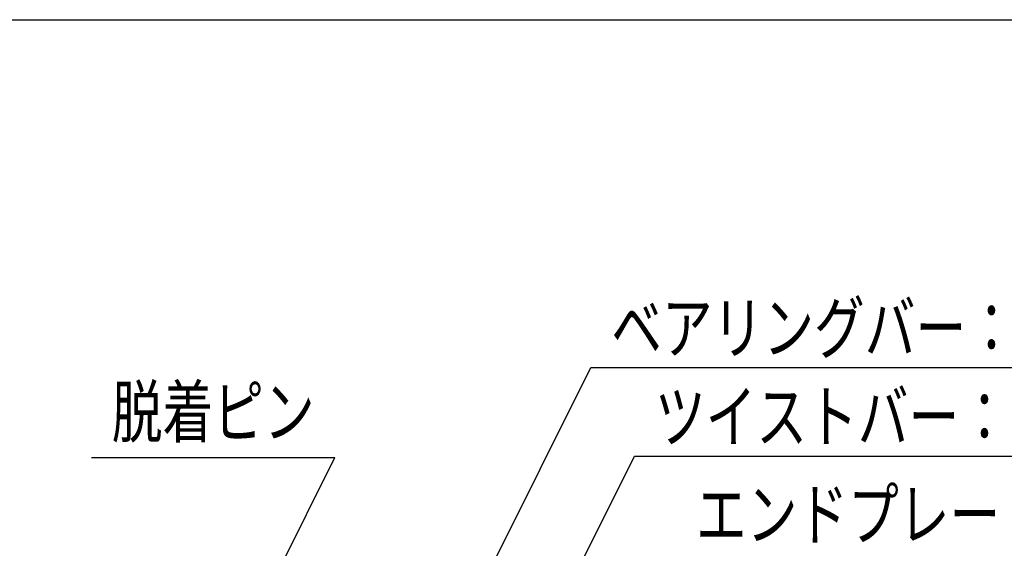
# Model space of a CAD drawing. Units: millimetres. Extents: x -182 to 173, y -128 to 105.
# Drawn here: x -113 to -64, y 79 to 105 of the extents above; entities that cross this region are included whole.
import ezdxf
from ezdxf.enums import TextEntityAlignment as Align

# ---------------------------------------------------------------- set-up
doc = ezdxf.new("R2010")
doc.units = ezdxf.units.MM
doc.header["$LTSCALE"] = 0.25
doc.layers.add('22', color=7, linetype='Continuous')
doc.styles.add('dcStyle0', font='txt.shx', dxfattribs={"width": 0.833333, "bigfont": 'bigfont'})

msp = doc.modelspace()

# ---------------------------------------------------------------- linework, layer by layer
at = {"color": 150, "linetype": 'Continuous', "lineweight": 25}
msp.add_line((-172.9, 105.35), (173.1, 105.35), dxfattribs=at)
at = {"layer": '22', "color": 4, "linetype": 'Continuous', "lineweight": 25}
for p, q in [((-108.287, 41.288), (-84.819, 88.225)), ((-84.819, 88.225), (-30.819, 88.225)), ((-109.444, 83.788), (-97.444, 83.788)), ((-106.912, 64.85), (-97.444, 83.788)), ((-100.819, 47.538), (-82.663, 83.85)), ((-82.663, 83.85), (-38.663, 83.85))]:
    msp.add_line(p, q, dxfattribs=at)

# ---------------------------------------------------------------- texts
at = {"layer": '22', "color": 2, "style": 'dcStyle0', "width": 0.833333}
for s, p, p2 in [('ベアリングバー：', (-83.819, 88.925), (-63.819, 88.925)), ('脱着ピン', (-108.444, 84.788), (-98.444, 84.788)), ('ツイストバー：', (-81.663, 84.55), (-64.163, 84.55)), ('エンドプレート：', (-79.637, 79.738), (-59.637, 79.738))]:
    msp.add_text(s, height=2.5, dxfattribs=at).set_placement(p, p2, align=Align.FIT)

doc.saveas('drawing.dxf')
